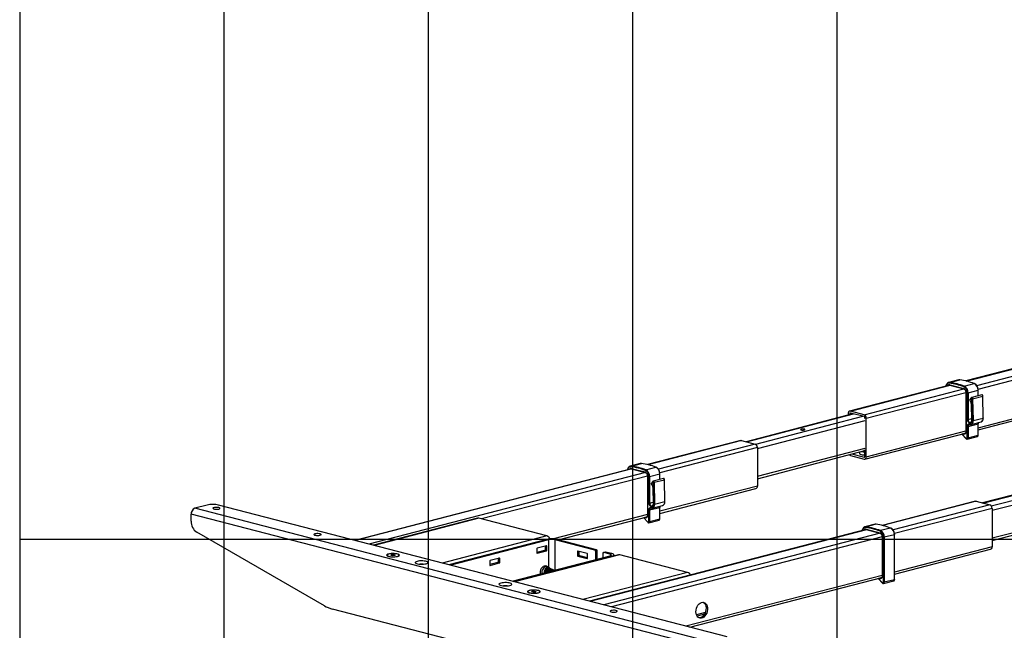
# Model space of a CAD drawing. Extents: x 0 to 5940, y 0 to 4200.
# Drawn here: x 280 to 1244, y 2011 to 2608 of the extents above; entities that cross this region are included whole.
import ezdxf

# ---------------------------------------------------------------- set-up
doc = ezdxf.new("R2010")
doc.units = 0
doc.header["$LTSCALE"] = 20
doc.layers.get('0').update_dxf_attribs({"linetype": 'CONTINUOUS'})
doc.layers.add('DOLD_REFERENS_RAM___LINJER', color=1, linetype='CONTINUOUS')

msp = doc.modelspace()

# ---------------------------------------------------------------- linework, layer by layer
at = {"color": 7, "linetype": 'CONTINUOUS'}
for p, q in [((1465.882, 2321.935), (1206.442, 2254.787)), ((1190.635, 2253.358), (1200.535, 2255.92)), ((1190.673, 2250.706), (1092.648, 2225.335)), ((1199.426, 2255.864), (1189.527, 2253.301)), ((1190.627, 2251.072), (1204.062, 2247.595)), ((1190.855, 2250.68), (1204.29, 2247.202)), ((1204.76, 2249.703), (1214.66, 2252.265)), ((1218.562, 2207.101), (1401.733, 2254.509)), ((1206.461, 2243.55), (1206.461, 2205.522)), ((1206.607, 2243.459), (1206.607, 2205.43)), ((1207.809, 2217.164), (1207.809, 2243.148)), ((1208.516, 2243.148), (1218.416, 2245.71)), ((1208.516, 2243.148), (1208.516, 2217.164)), ((1211.733, 2238.374), (1210.354, 2236.752)), ((1211.76, 2237.959), (1210.382, 2236.337)), ((1222.019, 2241.182), (1212.12, 2238.619)), ((1212.758, 2215.979), (1212.37, 2237.48)), ((1213.077, 2237.492), (1222.976, 2240.054)), ((1213.077, 2237.492), (1213.465, 2215.991)), ((1218.562, 2240.287), (1218.562, 2245.801)), ((1223.365, 2218.553), (1222.976, 2240.054)), ((1223.511, 2218.642), (1223.123, 2240.143)), ((1211.607, 2232.713), (1211.905, 2216.221)), ((1211.754, 2232.631), (1212.051, 2216.138)), ((1095.849, 2222.763), (991.296, 2195.425)), ((1091.278, 2222.98), (1091.278, 2221.568)), ((1092.692, 2222.614), (1092.692, 2221.937)), ((1106.835, 2221.851), (1093.4, 2225.328)), ((1106.835, 2219.919), (1093.4, 2223.397)), ((1107.542, 2218.26), (1107.542, 2218.77)), ((1108.956, 2180.733), (1108.956, 2218.404)), ((1213.465, 2215.991), (1223.365, 2218.553)), ((1207.809, 2199.173), (1207.809, 2210.403)), ((1208.516, 2210.403), (1218.416, 2212.965)), ((1208.516, 2210.403), (1208.516, 2199.173)), ((1209.66, 2212.357), (1210.159, 2212.359)), ((1211.412, 2212.35), (1221.311, 2214.913)), ((1218.416, 2201.736), (1218.416, 2212.965)), ((1218.562, 2201.827), (1218.562, 2213.057)), ((1107.586, 2178.378), (1205.985, 2203.845)), ((1202.39, 2202.915), (1206.741, 2198.358)), ((1207.832, 2197.996), (1217.731, 2200.558)), ((1208.516, 2199.173), (1218.416, 2201.736)), ((985.948, 2196.621), (894.681, 2172.999)), ((986.7, 2196.615), (1000.135, 2193.137)), ((1002.256, 2189.69), (1002.256, 2152.019)), ((1002.256, 2159.227), (1107.542, 2186.756)), ((1093.4, 2181.862), (1106.835, 2178.385)), ((1094.813, 2183.428), (1106.835, 2180.316)), ((1102.351, 2185.399), (1102.19, 2183.922)), ((1107.542, 2186.489), (1106.555, 2186.498)), ((1107.542, 2186.734), (1107.449, 2186.732)), ((1107.542, 2181.099), (1107.542, 2187.405)), ((887.666, 2174.076), (877.767, 2171.514)), ((878.866, 2169.285), (892.301, 2165.807)), ((878.875, 2171.571), (888.775, 2174.133)), ((893, 2167.915), (902.899, 2170.477)), ((878.913, 2168.918), (608.177, 2098.847)), ((879.095, 2168.892), (892.53, 2165.415)), ((894.701, 2161.763), (894.701, 2123.734)), ((894.847, 2161.671), (894.847, 2123.642)), ((896.049, 2135.377), (896.049, 2161.36)), ((896.756, 2161.36), (906.656, 2163.922)), ((896.756, 2161.36), (896.756, 2135.377)), ((906.802, 2158.499), (906.802, 2164.014)), ((1328.339, 2162.59), (1222.715, 2135.53)), ((899.973, 2156.587), (898.594, 2154.964)), ((900, 2156.171), (898.621, 2154.549)), ((899.847, 2150.926), (900.145, 2134.433)), ((899.993, 2150.843), (900.291, 2134.351)), ((910.259, 2159.394), (900.359, 2156.832)), ((900.998, 2134.192), (900.61, 2155.693)), ((901.317, 2155.705), (911.216, 2158.267)), ((901.317, 2155.705), (901.705, 2134.204)), ((911.604, 2136.766), (911.216, 2158.267)), ((911.751, 2136.854), (911.363, 2158.355)), ((906.802, 2125.313), (1000.887, 2149.664)), ((463.441, 2133.379), (451.42, 2130.267)), ((972.558, 2004.538), (474.755, 2133.379)), ((896.756, 2128.615), (906.656, 2131.177)), ((899.651, 2130.563), (909.551, 2133.125)), ((901.705, 2134.204), (911.604, 2136.766)), ((906.656, 2119.948), (906.656, 2131.177)), ((906.802, 2120.04), (906.802, 2131.269)), ((1215.758, 2137.142), (1124.491, 2113.52)), ((1216.51, 2137.135), (1229.945, 2133.658)), ((957.002, 1992.754), (447.885, 2124.523)), ((447.885, 2117.712), (447.885, 2124.523)), ((960.537, 1998.498), (451.42, 2130.267)), ((807.211, 2099.537), (894.225, 2122.058)), ((890.63, 2121.127), (894.98, 2116.57)), ((896.049, 2117.386), (896.049, 2128.615)), ((896.756, 2128.615), (896.756, 2117.386)), ((897.9, 2130.569), (898.399, 2130.571)), ((1232.066, 2130.211), (1232.066, 2092.54)), ((1232.066, 2098.919), (1341.594, 2126.98)), ((728.414, 2120.518), (626.43, 2094.122)), ((796.135, 2103.304), (729.667, 2120.507)), ((896.071, 2116.208), (905.971, 2118.77)), ((896.756, 2117.386), (906.656, 2119.948)), ((1117.476, 2114.597), (1107.576, 2112.035)), ((1118.584, 2114.654), (1108.685, 2112.091)), ((578.299, 2035.025), (453.361, 2106.884)), ((1108.722, 2109.439), (837.986, 2039.367)), ((1108.676, 2109.806), (1122.111, 2106.328)), ((1108.904, 2109.413), (1122.339, 2105.936)), ((1132.709, 2110.998), (1122.809, 2108.436)), ((1124.51, 2102.284), (1124.51, 2064.255)), ((1124.657, 2102.192), (1124.657, 2064.163)), ((1125.859, 2057.907), (1125.859, 2101.881)), ((1136.465, 2104.443), (1126.566, 2101.881)), ((1126.566, 2101.881), (1126.566, 2057.907)), ((1136.465, 2060.469), (1136.465, 2104.443)), ((1136.612, 2060.56), (1136.612, 2104.535)), ((796.135, 2099.841), (700.234, 2075.02)), ((797.903, 2099.384), (702.001, 2074.563)), ((795.781, 2093.522), (786.589, 2091.143)), ((794.367, 2093.156), (794.367, 2089.725)), ((796.135, 2089.267), (796.135, 2093.131)), ((843.051, 2089.346), (804.267, 2099.384)), ((844.819, 2089.803), (806.034, 2099.841)), ((639.696, 2084.399), (639.696, 2084.012)), ((643.29, 2084.244), (643.888, 2084.821)), ((644.923, 2083.821), (643.29, 2084.244)), ((643.888, 2084.821), (646.119, 2084.976)), ((643.888, 2084.089), (643.888, 2084.821)), ((647.154, 2083.976), (644.923, 2083.821)), ((646.119, 2084.976), (647.752, 2084.553)), ((646.119, 2083.904), (646.119, 2084.976)), ((647.752, 2084.553), (647.154, 2083.976)), ((651.346, 2084.012), (651.346, 2084.399)), ((762.106, 2059.007), (858.007, 2083.828)), ((763.873, 2058.549), (859.774, 2083.37)), ((866.3, 2084.83), (764.316, 2058.435)), ((786.235, 2090.569), (786.235, 2086.705)), ((794.014, 2089.15), (786.235, 2087.137)), ((786.589, 2086.314), (795.781, 2088.693)), ((795.781, 2088.693), (794.014, 2089.15)), ((796.135, 2089.267), (794.367, 2089.725)), ((826.187, 2087.915), (826.187, 2084.051)), ((826.187, 2084.051), (827.955, 2084.509)), ((835.733, 2085.927), (826.54, 2088.306)), ((826.54, 2083.477), (828.308, 2083.934)), ((826.54, 2083.477), (835.733, 2081.098)), ((827.955, 2084.509), (827.955, 2087.94)), ((836.086, 2081.921), (828.308, 2083.934)), ((836.086, 2081.489), (836.086, 2085.353)), ((843.051, 2089.346), (844.819, 2089.803)), ((843.758, 2088.197), (845.526, 2088.654)), ((843.758, 2088.197), (843.758, 2080.14)), ((845.526, 2080.598), (845.526, 2088.654)), ((851.183, 2082.062), (851.183, 2086.275)), ((853.407, 2087.518), (851.64, 2087.06)), ((851.89, 2087.058), (853.658, 2087.516)), ((858.007, 2085.475), (851.89, 2087.058)), ((859.774, 2085.933), (853.658, 2087.516)), ((861.825, 2083.672), (861.825, 2084.651)), ((934.021, 2067.616), (867.553, 2084.819)), ((1136.612, 2065.834), (1230.697, 2090.185)), ((740.273, 2078.673), (740.273, 2074.809)), ((748.052, 2077.254), (740.273, 2075.241)), ((749.819, 2081.626), (740.627, 2079.247)), ((740.627, 2074.418), (749.819, 2076.797)), ((749.819, 2076.797), (748.052, 2077.254)), ((748.405, 2081.26), (748.405, 2077.829)), ((750.173, 2077.371), (748.405, 2077.829)), ((750.173, 2077.371), (750.173, 2081.235)), ((798.07, 2072.445), (795.948, 2072.994)), ((798.266, 2071.465), (798.115, 2071.504)), ((799.1, 2071.249), (798.95, 2071.288)), ((799.935, 2071.033), (799.784, 2071.072)), ((800.769, 2070.817), (800.619, 2070.856)), ((801.457, 2070.639), (801.453, 2070.64)), ((936.169, 2013.956), (1124.034, 2062.579)), ((1120.439, 2061.648), (1124.79, 2057.091)), ((1125.881, 2056.729), (1135.781, 2059.291)), ((1136.465, 2060.469), (1126.566, 2057.907)), ((777.582, 2048.711), (777.582, 2048.325)), ((777.582, 2048.325), (777.641, 2048.111)), ((781.176, 2048.556), (781.774, 2049.134)), ((782.809, 2048.134), (781.176, 2048.556)), ((781.774, 2049.134), (784.005, 2049.288)), ((781.774, 2048.402), (781.774, 2049.134)), ((785.04, 2048.288), (782.809, 2048.134)), ((784.005, 2049.288), (785.638, 2048.866)), ((784.005, 2048.217), (784.005, 2049.288)), ((785.638, 2048.866), (785.04, 2048.288)), ((789.173, 2048.111), (789.232, 2048.325)), ((789.232, 2048.325), (789.232, 2048.711)), ((818.611, 1971.582), (586.275, 2031.715))]:
    msp.add_line(p, q, dxfattribs=at)
at = {"color": 8, "linetype": 'CONTINUOUS'}
for p, q in [((1206.842, 2254.69), (1466.271, 2321.835)), ((1217.093, 2250.388), (1479.706, 2318.357)), ((1218.486, 2246.753), (1386.219, 2290.165)), ((1093.4, 2225.328), (1191.102, 2250.616)), ((1106.835, 2221.851), (1204.495, 2247.128)), ((1218.562, 2209.102), (1390.766, 2253.671)), ((1108.956, 2218.404), (1206.455, 2243.639)), ((1218.416, 2240.249), (1218.416, 2245.71)), ((991.751, 2195.307), (1096.304, 2222.645)), ((1000.724, 2192.871), (1105.497, 2220.266)), ((1092.692, 2222.614), (1094.558, 2223.097)), ((1208.516, 2217.164), (1211.872, 2218.033)), ((1002.256, 2188.603), (1107.972, 2216.244)), ((1108.956, 2180.733), (1206.461, 2205.969)), ((1202.591, 2202.967), (1206.749, 2198.611)), ((1203.917, 2202.759), (1203.051, 2203.086)), ((1204.165, 2203.375), (1204.301, 2203.323)), ((1204.301, 2203.323), (1205.924, 2203.743)), ((986.7, 2196.615), (895.082, 2172.902)), ((1000.135, 2193.137), (905.333, 2168.601)), ((1002.256, 2189.69), (906.726, 2164.965)), ((1002.256, 2161.557), (1107.972, 2189.198)), ((1106.835, 2180.316), (1107.303, 2180.438)), ((879.342, 2168.828), (608.565, 2098.746)), ((892.735, 2165.34), (622, 2095.269)), ((894.695, 2161.851), (732.309, 2119.823)), ((906.656, 2158.461), (906.656, 2163.922)), ((1223.166, 2135.413), (1328.79, 2162.473)), ((1231.223, 2132.743), (1337.982, 2160.094)), ((1002.256, 2152.019), (906.802, 2127.314)), ((1232.066, 2128.303), (1341.594, 2156.364)), ((896.756, 2135.377), (900.112, 2136.245)), ((1216.51, 2137.135), (1124.891, 2113.423)), ((1229.945, 2133.658), (1135.142, 2109.122)), ((894.701, 2124.182), (802.551, 2100.332)), ((890.83, 2121.179), (894.988, 2116.824)), ((892.156, 2120.971), (891.291, 2121.299)), ((892.405, 2121.587), (892.541, 2121.536)), ((892.541, 2121.536), (894.163, 2121.956)), ((1232.066, 2130.211), (1136.536, 2105.486)), ((1232.066, 2101.258), (1341.594, 2129.318)), ((729.667, 2120.507), (627.078, 2093.955)), ((796.135, 2103.304), (693.546, 2076.751)), ((1109.151, 2109.349), (838.375, 2039.267)), ((1122.544, 2105.861), (851.81, 2035.79)), ((1124.504, 2102.372), (859.529, 2033.792)), ((796.135, 2093.131), (795.202, 2093.372)), ((797.903, 2099.384), (797.903, 2072.489)), ((804.267, 2069.919), (804.267, 2099.384)), ((1232.066, 2092.54), (1136.612, 2067.835)), ((867.553, 2084.819), (764.963, 2058.267)), ((786.589, 2086.314), (786.355, 2086.374)), ((826.187, 2087.915), (827.12, 2088.156)), ((858.007, 2085.475), (858.007, 2083.828)), ((859.774, 2083.141), (859.774, 2083.37)), ((740.627, 2074.418), (740.393, 2074.478)), ((750.173, 2081.235), (749.24, 2081.477)), ((835.733, 2081.098), (835.967, 2081.158)), ((934.021, 2067.616), (831.431, 2041.064)), ((1124.51, 2064.703), (932.304, 2014.956)), ((1120.64, 2061.7), (1124.798, 2057.345)), ((1121.966, 2061.492), (1121.1, 2061.819)), ((1122.215, 2062.108), (1122.35, 2062.056)), ((1123.973, 2062.476), (1122.35, 2062.056)), ((951.277, 2028.285), (942.651, 2026.053)), ((950.555, 2026.766), (943.213, 2024.866))]:
    msp.add_line(p, q, dxfattribs=at)
at = {"color": 7, "linetype": 'CONTINUOUS', "flags": 128}
for points in [[(1200.535, 2255.92), (1199.786, 2255.931), (1199.426, 2255.864)], [(1212.37, 2237.48), (1212.352, 2237.624), (1212.306, 2237.763), (1212.234, 2237.884), (1212.144, 2237.977), (1212.042, 2238.035), (1211.939, 2238.051), (1211.842, 2238.025), (1211.76, 2237.959)], [(1093.4, 2225.328), (1092.986, 2225.38), (1092.588, 2225.318), (1092.221, 2225.145), (1091.9, 2224.868), (1091.636, 2224.497), (1091.44, 2224.047), (1091.319, 2223.534), (1091.278, 2222.98)], [(1093.4, 2223.397), (1093.262, 2223.414), (1093.129, 2223.393), (1093.007, 2223.335), (1092.9, 2223.243), (1092.812, 2223.119), (1092.746, 2222.969), (1092.706, 2222.799), (1092.692, 2222.614)], [(1045.275, 2207.683), (1044.823, 2207.506), (1044.667, 2207.298), (1044.831, 2207.09), (1045.29, 2206.915), (1045.974, 2206.798), (1046.778, 2206.758), (1047.581, 2206.8), (1048.26, 2206.919), (1048.712, 2207.096), (1048.867, 2207.304), (1048.703, 2207.512), (1048.245, 2207.687), (1047.561, 2207.804), (1046.757, 2207.845), (1045.954, 2207.802), (1045.275, 2207.683)], [(1212.051, 2216.138), (1211.94, 2215.164), (1211.582, 2214.368), (1211.022, 2213.848), (1210.328, 2213.666), (1209.585, 2213.846), (1208.885, 2214.364), (1208.313, 2215.159), (1207.939, 2216.132), (1207.809, 2217.164)], [(1207.809, 2210.403), (1207.85, 2210.958), (1207.971, 2211.47), (1208.167, 2211.92), (1208.431, 2212.291), (1208.752, 2212.568), (1209.119, 2212.741), (1209.517, 2212.803), (1209.931, 2212.752)], [(1209.931, 2212.752), (1210.491, 2212.683), (1211.029, 2212.771), (1211.524, 2213.01), (1211.955, 2213.393), (1212.307, 2213.904), (1212.563, 2214.522), (1212.716, 2215.223), (1212.758, 2215.979)], [(1206.607, 2205.43), (1206.554, 2204.748), (1206.398, 2204.123), (1206.144, 2203.581), (1205.804, 2203.145), (1205.393, 2202.835), (1204.928, 2202.663), (1204.429, 2202.637), (1203.917, 2202.759)], [(1206.749, 2198.611), (1206.919, 2198.471), (1207.102, 2198.391), (1207.285, 2198.376), (1207.456, 2198.428), (1207.602, 2198.544), (1207.715, 2198.715), (1207.785, 2198.93), (1207.809, 2199.173)], [(985.948, 2196.621), (986.286, 2196.666), (986.7, 2196.615)], [(1102.19, 2183.922), (1102.191, 2183.841), (1102.422, 2183.494), (1103.007, 2183.175), (1103.902, 2182.91), (1105.041, 2182.716), (1106.339, 2182.61), (1107.542, 2182.594)], [(1107.542, 2186.201), (1106.779, 2186.203), (1105.735, 2186.284)], [(1106.835, 2180.316), (1106.972, 2180.299), (1107.105, 2180.32), (1107.227, 2180.378), (1107.335, 2180.47), (1107.422, 2180.594), (1107.488, 2180.744), (1107.528, 2180.914), (1107.542, 2181.099)], [(1106.835, 2178.385), (1107.248, 2178.333), (1107.646, 2178.395), (1108.013, 2178.568), (1108.335, 2178.845), (1108.598, 2179.216), (1108.794, 2179.666), (1108.915, 2180.179), (1108.956, 2180.733)], [(888.775, 2174.133), (888.026, 2174.144), (887.666, 2174.076)], [(900.61, 2155.693), (900.592, 2155.837), (900.545, 2155.976), (900.474, 2156.097), (900.383, 2156.19), (900.282, 2156.247), (900.179, 2156.263), (900.082, 2156.237), (900, 2156.171)], [(475.108, 2130.908), (474.171, 2131.081), (473.066, 2131.166), (471.915, 2131.154), (470.842, 2131.046), (469.963, 2130.853), (469.373, 2130.597), (469.136, 2130.305), (469.279, 2130.009), (469.785, 2129.741), (470.6, 2129.53), (471.635, 2129.399), (472.778, 2129.362), (473.906, 2129.424), (474.896, 2129.576), (475.64, 2129.804), (476.059, 2130.082), (476.107, 2130.379), (475.778, 2130.665), (475.108, 2130.908)], [(900.291, 2134.351), (900.179, 2133.377), (899.821, 2132.581), (899.261, 2132.06), (898.567, 2131.878), (897.825, 2132.058), (897.125, 2132.577), (896.553, 2133.371), (896.179, 2134.344), (896.049, 2135.377)], [(896.049, 2128.615), (896.09, 2129.17), (896.211, 2129.682), (896.407, 2130.133), (896.67, 2130.503), (896.992, 2130.781), (897.359, 2130.954), (897.757, 2131.015), (898.17, 2130.964)], [(898.17, 2130.964), (898.731, 2130.896), (899.269, 2130.983), (899.764, 2131.223), (900.195, 2131.606), (900.546, 2132.116), (900.803, 2132.734), (900.956, 2133.435), (900.998, 2134.192)], [(1215.758, 2137.142), (1216.096, 2137.187), (1216.51, 2137.135)], [(894.847, 2123.642), (894.794, 2122.96), (894.637, 2122.335), (894.384, 2121.793), (894.044, 2121.358), (893.633, 2121.047), (893.168, 2120.876), (892.668, 2120.85), (892.156, 2120.971)], [(729.667, 2120.507), (728.977, 2120.592), (728.414, 2120.518)], [(894.988, 2116.824), (895.159, 2116.683), (895.342, 2116.603), (895.525, 2116.589), (895.695, 2116.641), (895.842, 2116.756), (895.954, 2116.927), (896.025, 2117.142), (896.049, 2117.386)], [(1118.584, 2114.654), (1117.835, 2114.664), (1117.476, 2114.597)], [(574.103, 2105.286), (573.166, 2105.459), (572.061, 2105.545), (570.91, 2105.532), (569.837, 2105.424), (568.958, 2105.231), (568.368, 2104.975), (568.131, 2104.683), (568.274, 2104.387), (568.78, 2104.119), (569.595, 2103.908), (570.63, 2103.777), (571.773, 2103.741), (572.901, 2103.802), (573.89, 2103.954), (574.635, 2104.182), (575.054, 2104.46), (575.102, 2104.758), (574.773, 2105.044), (574.103, 2105.286)], [(796.135, 2093.131), (796.128, 2093.223), (796.108, 2093.309), (796.075, 2093.384), (796.031, 2093.446), (795.978, 2093.492), (795.917, 2093.521), (795.85, 2093.531), (795.781, 2093.522)], [(649.941, 2083.279), (650.87, 2083.586), (651.488, 2083.942), (651.76, 2084.325), (651.669, 2084.714), (651.22, 2085.087), (650.441, 2085.42), (649.376, 2085.696), (648.086, 2085.898), (646.648, 2086.014), (645.144, 2086.037), (643.662, 2085.967), (642.288, 2085.807), (641.102, 2085.567), (640.172, 2085.26), (639.554, 2084.904), (639.283, 2084.52), (639.373, 2084.131), (639.822, 2083.759), (640.601, 2083.425), (641.667, 2083.149), (642.956, 2082.948), (644.395, 2082.832), (645.898, 2082.808), (647.381, 2082.878), (648.754, 2083.038), (649.941, 2083.279)], [(639.696, 2084.012), (639.699, 2083.965), (639.755, 2083.799)], [(641.402, 2083.333), (642.556, 2083.101), (643.896, 2082.951), (645.338, 2082.892), (646.792, 2082.927), (648.166, 2083.055), (649.373, 2083.268), (650.339, 2083.551), (651.002, 2083.888), (651.32, 2084.257), (651.274, 2084.634), (650.867, 2084.997), (650.124, 2085.323), (649.091, 2085.59), (647.834, 2085.782), (646.432, 2085.888), (644.973, 2085.9), (643.548, 2085.817), (642.247, 2085.646), (641.152, 2085.396), (640.331, 2085.083), (639.836, 2084.727), (639.699, 2084.351), (639.927, 2083.978), (640.507, 2083.631), (641.402, 2083.333)], [(651.287, 2083.799), (651.32, 2083.87), (651.346, 2084.012)], [(786.235, 2086.705), (786.242, 2086.613), (786.262, 2086.527), (786.295, 2086.452), (786.339, 2086.39), (786.392, 2086.344), (786.454, 2086.315), (786.52, 2086.305), (786.589, 2086.314)], [(826.54, 2088.306), (826.471, 2088.315), (826.405, 2088.305), (826.344, 2088.276), (826.29, 2088.23), (826.246, 2088.168), (826.214, 2088.093), (826.194, 2088.007), (826.187, 2087.915)], [(851.183, 2086.275), (851.197, 2086.46), (851.237, 2086.631), (851.302, 2086.781), (851.39, 2086.905), (851.497, 2086.997), (851.62, 2087.055), (851.752, 2087.075), (851.89, 2087.058)], [(853.658, 2087.516), (853.52, 2087.533), (853.407, 2087.518)], [(858.007, 2083.828), (858.566, 2084.004), (858.982, 2084.206), (859.238, 2084.424), (859.325, 2084.651), (859.238, 2084.879), (858.982, 2085.097), (858.566, 2085.298), (858.007, 2085.475)], [(859.774, 2083.37), (860.645, 2083.645), (861.292, 2083.958), (861.69, 2084.298), (861.825, 2084.651), (861.69, 2085.005), (861.292, 2085.345), (860.645, 2085.658), (859.774, 2085.933)], [(867.553, 2084.819), (866.863, 2084.905), (866.3, 2084.83)], [(677.871, 2076.05), (678.8, 2076.357), (679.419, 2076.713), (679.69, 2077.096), (679.599, 2077.485), (679.151, 2077.858), (678.372, 2078.191), (677.306, 2078.467), (676.017, 2078.669), (674.578, 2078.785), (673.074, 2078.808), (671.592, 2078.738), (670.218, 2078.578), (669.032, 2078.338), (668.103, 2078.031), (667.485, 2077.675), (667.213, 2077.291), (667.304, 2076.902), (667.752, 2076.53), (668.532, 2076.196), (669.597, 2075.92), (670.887, 2075.719), (672.325, 2075.603), (673.829, 2075.579), (675.311, 2075.649), (676.685, 2075.809), (677.871, 2076.05)], [(740.273, 2074.809), (740.28, 2074.717), (740.3, 2074.631), (740.333, 2074.556), (740.377, 2074.494), (740.431, 2074.448), (740.492, 2074.419), (740.558, 2074.409), (740.627, 2074.418)], [(750.173, 2081.235), (750.166, 2081.327), (750.146, 2081.413), (750.113, 2081.488), (750.069, 2081.55), (750.016, 2081.596), (749.955, 2081.625), (749.888, 2081.635), (749.819, 2081.626)], [(835.733, 2081.098), (835.802, 2081.089), (835.868, 2081.099), (835.929, 2081.128), (835.983, 2081.174), (836.027, 2081.236), (836.059, 2081.311), (836.08, 2081.397), (836.086, 2081.489)], [(799.716, 2071.088), (799.207, 2071.773), (798.436, 2072.317), (797.547, 2072.518), (796.606, 2072.362), (795.682, 2071.861), (794.844, 2071.051), (794.154, 2069.993), (793.664, 2068.765), (793.409, 2067.458), (793.384, 2067.102)], [(794.303, 2067.34), (794.356, 2067.777), (794.664, 2068.929), (795.189, 2069.966), (795.886, 2070.795), (796.692, 2071.343), (797.535, 2071.561), (798.115, 2071.504)], [(794.46, 2067.381), (794.506, 2067.739), (794.814, 2068.89), (795.34, 2069.927), (796.037, 2070.756), (796.842, 2071.304), (797.685, 2071.522), (798.491, 2071.391), (798.599, 2071.344)], [(795.191, 2067.57), (795.498, 2068.713), (796.024, 2069.75), (796.72, 2070.579), (797.526, 2071.127), (798.369, 2071.345), (798.95, 2071.288)], [(795.356, 2067.613), (795.649, 2068.674), (796.174, 2069.711), (796.871, 2070.54), (797.677, 2071.088), (798.52, 2071.306), (799.325, 2071.175), (799.434, 2071.128)], [(796.29, 2067.854), (796.483, 2068.458), (797.009, 2069.495), (797.705, 2070.324), (798.511, 2070.872), (799.354, 2071.09), (800.16, 2070.959), (800.268, 2070.912)], [(797.268, 2068.108), (797.317, 2068.242), (797.843, 2069.279), (798.54, 2070.108), (799.345, 2070.656), (800.188, 2070.874), (800.994, 2070.743), (801.103, 2070.696)], [(798.113, 2068.326), (798.118, 2068.338), (798.691, 2069.331), (799.422, 2070.096), (800.244, 2070.565), (801.084, 2070.696), (801.869, 2070.479), (802.528, 2069.931), (802.797, 2069.539)], [(799.413, 2068.663), (799.663, 2068.985), (800.369, 2069.59), (801.136, 2069.876), (801.883, 2069.811), (802.473, 2069.455)], [(1124.657, 2064.163), (1124.604, 2063.481), (1124.447, 2062.856), (1124.193, 2062.314), (1123.854, 2061.879), (1123.443, 2061.568), (1122.977, 2061.397), (1122.478, 2061.371), (1121.966, 2061.492)], [(759.896, 2054.82), (760.825, 2055.127), (761.443, 2055.483), (761.715, 2055.867), (761.624, 2056.256), (761.176, 2056.628), (760.396, 2056.962), (759.331, 2057.238), (758.041, 2057.439), (756.603, 2057.555), (755.099, 2057.579), (753.617, 2057.509), (752.243, 2057.349), (751.057, 2057.108), (750.128, 2056.801), (749.509, 2056.446), (749.238, 2056.062), (749.329, 2055.673), (749.777, 2055.3), (750.556, 2054.967), (751.622, 2054.691), (752.911, 2054.489), (754.35, 2054.373), (755.854, 2054.35), (757.336, 2054.42), (758.71, 2054.58), (759.896, 2054.82)], [(1124.798, 2057.345), (1124.969, 2057.204), (1125.152, 2057.124), (1125.335, 2057.109), (1125.505, 2057.162), (1125.652, 2057.277), (1125.764, 2057.448), (1125.835, 2057.663), (1125.859, 2057.907)], [(787.826, 2047.591), (788.756, 2047.898), (789.374, 2048.254), (789.646, 2048.638), (789.555, 2049.027), (789.106, 2049.399), (788.327, 2049.733), (787.261, 2050.009), (785.972, 2050.21), (784.534, 2050.326), (783.03, 2050.35), (781.548, 2050.28), (780.174, 2050.12), (778.988, 2049.879), (778.058, 2049.572), (777.44, 2049.217), (777.168, 2048.833), (777.259, 2048.444), (777.708, 2048.071), (778.487, 2047.738), (779.552, 2047.462), (780.842, 2047.26), (782.28, 2047.144), (783.784, 2047.121), (785.266, 2047.191), (786.64, 2047.351), (787.826, 2047.591)], [(787.526, 2049.777), (786.372, 2050.009), (785.032, 2050.159), (783.59, 2050.218), (782.136, 2050.182), (780.762, 2050.054), (779.555, 2049.842), (778.589, 2049.559), (777.926, 2049.222), (777.608, 2048.853), (777.654, 2048.475), (778.061, 2048.112), (778.804, 2047.787), (779.837, 2047.52), (781.094, 2047.328), (782.496, 2047.222), (783.955, 2047.21), (785.38, 2047.293), (786.681, 2047.464), (787.776, 2047.714), (788.597, 2048.027), (789.092, 2048.382), (789.229, 2048.758), (789.001, 2049.132), (788.421, 2049.479), (787.526, 2049.777)], [(942.152, 2029.096), (942.285, 2030.792), (942.675, 2032.476), (943.306, 2034.071), (944.147, 2035.502), (945.16, 2036.702), (946.296, 2037.614), (947.503, 2038.197), (948.724, 2038.423), (949.903, 2038.281), (950.984, 2037.778), (951.916, 2036.937), (952.656, 2035.799), (953.17, 2034.415), (953.433, 2032.851), (953.433, 2031.18), (953.17, 2029.48), (952.656, 2027.831), (951.916, 2026.309), (950.984, 2024.986), (949.903, 2023.924), (948.724, 2023.172), (947.503, 2022.765), (946.296, 2022.723), (945.16, 2023.047), (944.147, 2023.723), (943.306, 2024.718), (942.675, 2025.987), (942.285, 2027.469), (942.152, 2029.096)], [(949.089, 2038.419), (949.818, 2037.964), (950.706, 2037.045), (951.393, 2035.839), (951.846, 2034.404), (952.044, 2032.807), (951.977, 2031.121), (951.65, 2029.426), (951.077, 2027.802), (950.285, 2026.323), (949.311, 2025.06), (948.201, 2024.071), (947.007, 2023.402), (945.783, 2023.086), (945.116, 2023.068)], [(859.067, 2028.97), (860.005, 2028.797), (861.109, 2028.712), (862.26, 2028.724), (863.334, 2028.832), (864.213, 2029.025), (864.803, 2029.281), (865.039, 2029.573), (864.897, 2029.869), (864.391, 2030.137), (863.576, 2030.348), (862.541, 2030.479), (861.398, 2030.516), (860.27, 2030.454), (859.28, 2030.302), (858.536, 2030.074), (858.117, 2029.796), (858.069, 2029.498), (858.398, 2029.213), (859.067, 2028.97)]]:
    msp.add_lwpolyline(points, dxfattribs=at)
at = {"color": 8, "linetype": 'CONTINUOUS', "flags": 128}
for points in [[(1206.461, 2243.551), (1206.461, 2243.55), (1206.47, 2243.525), (1206.499, 2243.501), (1206.545, 2243.478), (1206.607, 2243.459)], [(1212.122, 2238.62), (1212.215, 2238.634), (1212.422, 2238.601), (1212.624, 2238.487), (1212.805, 2238.3), (1212.948, 2238.058), (1213.041, 2237.781), (1213.077, 2237.492)], [(1218.416, 2245.71), (1218.478, 2245.73), (1218.524, 2245.752), (1218.553, 2245.776), (1218.562, 2245.801), (1218.562, 2245.801)], [(1222.976, 2240.054), (1222.941, 2240.343), (1222.848, 2240.62), (1222.705, 2240.862), (1222.524, 2241.049), (1222.321, 2241.163), (1222.115, 2241.196), (1222.019, 2241.182)], [(1222.976, 2240.054), (1223.039, 2240.074), (1223.085, 2240.095), (1223.113, 2240.119), (1223.123, 2240.142), (1223.123, 2240.143)], [(1211.754, 2232.631), (1211.691, 2232.648), (1211.645, 2232.668), (1211.617, 2232.691), (1211.607, 2232.714), (1211.607, 2232.715)], [(1223.511, 2218.642), (1223.511, 2218.641), (1223.502, 2218.618), (1223.473, 2218.594), (1223.427, 2218.573), (1223.365, 2218.553)], [(1208.516, 2217.164), (1208.653, 2216.198), (1209.042, 2215.31), (1209.623, 2214.638), (1210.306, 2214.286), (1210.91, 2214.286)], [(1212.051, 2216.138), (1211.989, 2216.155), (1211.943, 2216.176), (1211.915, 2216.198), (1211.905, 2216.221)], [(1218.562, 2213.055), (1218.553, 2213.031), (1218.524, 2213.007), (1218.478, 2212.985), (1218.416, 2212.965)], [(1206.461, 2205.522), (1206.47, 2205.496), (1206.499, 2205.472), (1206.545, 2205.45), (1206.607, 2205.43)], [(1218.562, 2201.827), (1218.553, 2201.802), (1218.524, 2201.778), (1218.478, 2201.755), (1218.416, 2201.736)], [(894.701, 2161.763), (894.701, 2161.763), (894.71, 2161.738), (894.739, 2161.713), (894.785, 2161.691), (894.847, 2161.671)], [(906.656, 2163.922), (906.718, 2163.942), (906.764, 2163.964), (906.792, 2163.989), (906.802, 2164.014), (906.802, 2164.014)], [(899.993, 2150.843), (899.931, 2150.861), (899.885, 2150.881), (899.856, 2150.903), (899.847, 2150.926), (899.847, 2150.927)], [(900.362, 2156.832), (900.455, 2156.846), (900.662, 2156.814), (900.864, 2156.699), (901.045, 2156.513), (901.188, 2156.27), (901.281, 2155.993), (901.317, 2155.705)], [(911.216, 2158.267), (911.181, 2158.555), (911.087, 2158.833), (910.944, 2159.075), (910.764, 2159.261), (910.561, 2159.376), (910.354, 2159.408), (910.259, 2159.394)], [(911.216, 2158.267), (911.278, 2158.286), (911.325, 2158.308), (911.353, 2158.331), (911.363, 2158.355), (911.363, 2158.355)], [(896.756, 2135.377), (896.893, 2134.41), (897.282, 2133.523), (897.863, 2132.851), (898.546, 2132.499), (899.149, 2132.499)], [(900.291, 2134.351), (900.229, 2134.368), (900.183, 2134.388), (900.154, 2134.41), (900.145, 2134.433)], [(906.802, 2131.268), (906.792, 2131.244), (906.764, 2131.219), (906.718, 2131.197), (906.656, 2131.177)], [(911.751, 2136.854), (911.751, 2136.854), (911.741, 2136.83), (911.713, 2136.807), (911.667, 2136.785), (911.604, 2136.766)], [(894.701, 2123.734), (894.71, 2123.709), (894.739, 2123.684), (894.785, 2123.662), (894.847, 2123.642)], [(906.802, 2120.04), (906.792, 2120.014), (906.764, 2119.99), (906.718, 2119.968), (906.656, 2119.948)], [(1124.657, 2102.192), (1124.594, 2102.212), (1124.548, 2102.234), (1124.52, 2102.258), (1124.51, 2102.284), (1124.51, 2102.285)], [(1136.612, 2104.535), (1136.602, 2104.509), (1136.574, 2104.485), (1136.528, 2104.463), (1136.465, 2104.443)], [(789.93, 2066.208), (789.842, 2067.354), (789.973, 2068.809), (790.36, 2070.24), (790.978, 2071.557), (791.787, 2072.676), (792.736, 2073.528), (793.767, 2074.059), (794.813, 2074.234), (795.808, 2074.043), (796.69, 2073.498), (797.403, 2072.633), (797.414, 2072.615)], [(795.948, 2072.994), (795.039, 2073.046), (794.083, 2072.738), (793.175, 2072.087), (792.386, 2071.143), (791.775, 2069.979), (791.388, 2068.683), (791.256, 2067.354), (791.306, 2066.564)], [(1124.657, 2064.163), (1124.594, 2064.183), (1124.548, 2064.205), (1124.52, 2064.23), (1124.51, 2064.255)], [(1136.612, 2060.56), (1136.602, 2060.535), (1136.574, 2060.511), (1136.528, 2060.489), (1136.465, 2060.469)]]:
    msp.add_lwpolyline(points, dxfattribs=at)
at = {"color": 7, "linetype": 'CONTINUOUS'}
for centre, radius, start, end in [((1190.692, 2188.776), 67.862, 69.318163, 81.6602), ((1190.228, 2250.589), 2.799, 81.624976, 130.554422), ((1190.858, 2252.853), 0.552, 113.796361, 187.889496), ((1180.51, 2185.915), 67.577, 69.318163, 81.6602), ((1180.792, 2186.213), 67.862, 69.318163, 81.6602), ((1202.396, 2243.718), 4.22, 356.474908, 66.744993), ((1205, 2249.127), 0.623, 112.634582, 179.068966), ((1201.402, 2243.454), 6.415, 357.261468, 62.371488), ((1201.505, 2243.483), 7.02, 357.261468, 62.371488), ((1214.724, 2252.038), 0.236, 70.000564, 105.888021), ((1211.404, 2246.045), 7.02, 357.261468, 62.371488), ((1208.163, 2244.732), 1.623, 257.419602, 282.580398), ((1212.695, 2239.184), 1.734, 259.20817, 282.735645), ((1210.91, 2236.001), 0.626, 147.572669, 228.377113), ((1207.732, 2232.611), 4.021, 0.290885, 46.621301), ((1105.446, 2218.621), 3.516, 356.474908, 66.744993), ((1106.372, 2218.842), 1.172, 356.474908, 66.744993), ((1208.163, 2218.749), 1.623, 257.419602, 282.580398), ((1208.163, 2211.987), 1.623, 257.419602, 282.580398), ((1213.083, 2217.683), 1.734, 259.20817, 282.735645), ((1204.541, 2202.747), 0.625, 112.610436, 178.902472), ((1208.163, 2200.758), 1.623, 257.419602, 282.580398), ((998.747, 2189.907), 3.516, 356.474908, 66.744993), ((1094.147, 2184.25), 2.502, 217.309535, 252.62897), ((1107.076, 2200.286), 14.72, 258.457872, 271.811968), ((878.467, 2168.802), 2.799, 81.624976, 130.554422), ((879.098, 2171.066), 0.552, 113.796361, 187.889496), ((868.75, 2104.128), 67.577, 69.318163, 81.6602), ((869.032, 2104.426), 67.862, 69.318163, 81.6602), ((878.932, 2106.988), 67.862, 69.318163, 81.6602), ((902.964, 2170.25), 0.236, 70.000564, 105.888021), ((899.644, 2164.258), 7.02, 357.261468, 62.371488), ((890.635, 2161.931), 4.22, 356.474908, 66.744993), ((893.24, 2167.34), 0.623, 112.634582, 179.068966), ((889.642, 2161.667), 6.415, 357.261468, 62.371488), ((889.744, 2161.696), 7.02, 357.261468, 62.371488), ((896.403, 2162.944), 1.623, 257.419602, 282.580398), ((899.15, 2154.213), 0.626, 147.572669, 228.377113), ((895.972, 2150.823), 4.021, 0.290885, 46.621301), ((900.934, 2157.396), 1.734, 259.20817, 282.735645), ((1000.138, 2151.676), 2.146, 290.42385, 9.218456), ((469.098, 2108.031), 25.972, 77.419602, 102.580398), ((896.403, 2136.961), 1.623, 257.419602, 282.580398), ((901.323, 2135.895), 1.734, 259.20817, 282.735645), ((1228.557, 2130.428), 3.516, 356.474908, 66.744993), ((453.734, 2124.883), 5.86, 113.255007, 183.525092), ((892.781, 2120.959), 0.625, 112.610436, 178.902472), ((896.403, 2130.199), 1.623, 257.419602, 282.580398), ((460.599, 2117.344), 12.72, 178.34053, 235.313695), ((896.403, 2118.97), 1.623, 257.419602, 282.580398), ((1108.277, 2109.322), 2.799, 81.624976, 130.554422), ((1108.907, 2111.587), 0.552, 113.796361, 187.889496), ((1098.559, 2044.649), 67.577, 69.318163, 81.6602), ((1098.842, 2044.947), 67.862, 69.318163, 81.6602), ((1108.741, 2047.509), 67.862, 69.318163, 81.6602), ((794.404, 2098.605), 5.007, 19.773018, 69.777642), ((1120.445, 2102.452), 4.22, 356.474908, 66.744993), ((1123.049, 2107.861), 0.623, 112.634582, 179.068966), ((1119.451, 2102.187), 6.415, 357.261468, 62.371488), ((1119.554, 2102.216), 7.02, 357.261468, 62.371488), ((1126.212, 2103.465), 1.623, 257.419602, 282.580398), ((1132.774, 2110.771), 0.236, 70.011286, 105.887757), ((1129.454, 2104.779), 7.02, 357.261468, 62.371488), ((801.085, 2077.662), 22.725, 77.419602, 102.580398), ((801.085, 2085.126), 14.609, 77.419602, 102.580398), ((1229.948, 2092.196), 2.146, 290.42385, 9.218456), ((786.82, 2090.605), 0.586, 113.255007, 183.525092), ((793.782, 2089.689), 0.586, 293.255007, 3.525092), ((795.55, 2089.231), 0.586, 293.255007, 3.525092), ((826.772, 2084.015), 0.586, 176.474908, 246.744993), ((828.54, 2084.473), 0.586, 176.474908, 246.744993), ((835.501, 2085.389), 0.586, 356.474908, 66.744993), ((842.589, 2088.269), 1.172, 356.474908, 66.744993), ((844.356, 2088.726), 1.172, 356.474908, 66.744993), ((673.452, 2062.545), 13.209, 82.459211, 97.540789), ((740.858, 2078.709), 0.586, 113.255007, 183.525092), ((747.82, 2077.793), 0.586, 293.255007, 3.525092), ((749.588, 2077.335), 0.586, 293.255007, 3.525092), ((799.697, 2067.479), 3.594, 88.607148, 174.720135), ((800.497, 2067.382), 3.477, 88.002626, 168.731376), ((801.155, 2067.496), 3.158, 84.581656, 164.801065), ((932.491, 2063.159), 4.712, 22.39906, 71.062321), ((755.476, 2041.316), 13.209, 82.459211, 97.540789), ((1122.591, 2061.48), 0.625, 112.610436, 178.902472), ((1126.212, 2059.491), 1.623, 257.419602, 282.580398), ((594.535, 2062.888), 32.248, 239.770435, 255.160017)]:
    msp.add_arc(centre, radius, start, end, dxfattribs=at)
at = {"color": 8, "linetype": 'CONTINUOUS'}
for centre, radius, start, end in [((1190.242, 2249.514), 3.264, 88.770583, 175.83166), ((1190.178, 2249.292), 1.836, 75.848856, 151.830518), ((1190.582, 2249.241), 1.495, 103.649399, 125.579423), ((1191.002, 2251.028), 0.378, 173.301666, 247.056028), ((1204.437, 2247.551), 0.378, 173.301666, 247.056028), ((1210.653, 2236.563), 0.353, 147.674498, 219.885507), ((1212.031, 2238.185), 0.353, 147.58082, 219.895337), ((1210.717, 2235.409), 0.255, 150.870948, 219.125856), ((1219.947, 2218.082), 3.45, 293.296222, 7.856889), ((1210.395, 2210.623), 1.892, 112.94718, 186.698018), ((1210.309, 2212.708), 0.381, 173.43626, 245.695556), ((1210.257, 2215.401), 3.262, 290.860556, 10.428183), ((1220.929, 2213.04), 2.514, 151.430432, 181.70202), ((1204.869, 2204.725), 1.513, 247.935357, 284.528374), ((1206.939, 2198.478), 0.232, 144.983342, 211.336133), ((1207.428, 2199.018), 1.099, 291.520736, 8.111603), ((1217.295, 2201.599), 1.129, 292.705961, 6.936345), ((878.481, 2167.727), 3.264, 88.770583, 175.83166), ((878.417, 2167.504), 1.836, 75.848856, 151.830518), ((879.242, 2169.241), 0.378, 173.301666, 247.056028), ((878.822, 2167.454), 1.495, 103.649399, 125.579423), ((892.677, 2165.763), 0.378, 173.301666, 247.056028), ((898.892, 2154.776), 0.353, 147.674498, 219.885507), ((898.957, 2153.621), 0.255, 150.870948, 219.125856), ((900.271, 2156.398), 0.353, 147.58082, 219.895337), ((898.549, 2130.92), 0.381, 173.43626, 245.695556), ((898.496, 2133.613), 3.262, 290.860556, 10.428183), ((909.169, 2131.252), 2.514, 151.430432, 181.70202), ((908.186, 2136.294), 3.45, 293.296222, 7.856889), ((893.109, 2122.938), 1.513, 247.935357, 284.528374), ((898.635, 2128.836), 1.892, 112.94718, 186.698018), ((895.178, 2116.691), 0.232, 144.983342, 211.336133), ((895.668, 2117.231), 1.099, 291.520736, 8.111603), ((905.535, 2119.812), 1.129, 292.705961, 6.936345), ((1108.291, 2108.247), 3.264, 88.770583, 175.83166), ((1108.227, 2108.025), 1.836, 75.848856, 151.830518), ((1108.631, 2107.975), 1.495, 103.649399, 125.579423), ((1109.029, 2109.748), 0.358, 170.781544, 249.57615), ((1122.464, 2106.271), 0.358, 170.781544, 249.57615), ((1122.919, 2063.459), 1.513, 247.935357, 284.528374), ((1124.988, 2057.212), 0.232, 144.983342, 211.336133), ((1125.478, 2057.752), 1.099, 291.520736, 8.111603), ((1135.345, 2060.333), 1.129, 292.705961, 6.936345)]:
    msp.add_arc(centre, radius, start, end, dxfattribs=at)
at = {"color": 7, "linetype": 'CONTINUOUS'}
for points, knots in [([(1188.313, 2252.655), (1188.087, 2252.44), (1187.611, 2251.987), (1187.127, 2251.003), (1186.857, 2250.213), (1186.822, 2249.748), (1186.819, 2249.708)], [0, 0, 0, 0, 0.2997449, 0.6311998, 0.9684796, 1, 1, 1, 1]), ([(1190.231, 2250.66), (1190.33, 2250.691), (1190.524, 2250.753), (1190.747, 2250.704), (1190.855, 2250.68)], [0, 0, 0, 0, 0.5132608, 1, 1, 1, 1]), ([(1204.29, 2247.202), (1204.39, 2247.17), (1204.699, 2247.071), (1205.234, 2246.692), (1205.803, 2245.988), (1206.223, 2245.103), (1206.433, 2244.254), (1206.453, 2243.742), (1206.461, 2243.55)], [0, 0, 0, 0, 0.09650435, 0.29621469, 0.49247304, 0.68756905, 0.88262084, 1, 1, 1, 1]), ([(1218.562, 2245.801), (1218.556, 2246.036), (1218.537, 2246.711), (1218.329, 2247.846), (1217.877, 2249.131), (1217.227, 2250.294), (1216.413, 2251.262), (1215.584, 2251.918), (1215.026, 2252.163), (1214.805, 2252.259)], [0, 0, 0, 0, 0.0854629, 0.2462999, 0.4074663, 0.5689646, 0.7309989, 0.8936231, 1, 1, 1, 1]), ([(1210.354, 2236.752), (1210.29, 2236.654), (1210.167, 2236.466), (1210.121, 2236.111), (1210.178, 2235.744), (1210.327, 2235.439), (1210.469, 2235.298), (1210.521, 2235.247)], [0, 0, 0, 0, 0.217043, 0.4128203, 0.6330492, 0.867267, 1, 1, 1, 1]), ([(1212.125, 2238.608), (1212.051, 2238.588), (1211.898, 2238.546), (1211.789, 2238.432), (1211.733, 2238.374)], [0, 0, 0, 0, 0.4906314, 1, 1, 1, 1]), ([(1223.123, 2240.143), (1223.113, 2240.249), (1223.089, 2240.487), (1222.927, 2240.816), (1222.681, 2241.07), (1222.394, 2241.195), (1222.159, 2241.226), (1222.046, 2241.179), (1222.02, 2241.169)], [0, 0, 0, 0, 0.1794647, 0.3998668, 0.6023341, 0.7832164, 0.9515528, 1, 1, 1, 1]), ([(1210.521, 2235.247), (1210.609, 2235.163), (1210.873, 2234.912), (1211.252, 2234.317), (1211.545, 2233.506), (1211.587, 2232.965), (1211.607, 2232.713)], [0, 0, 0, 0, 0.1481856, 0.4444876, 0.7421439, 1, 1, 1, 1]), ([(1221.331, 2214.937), (1221.369, 2214.941), (1221.694, 2214.975), (1222.233, 2215.338), (1222.861, 2215.995), (1223.294, 2216.898), (1223.497, 2217.812), (1223.507, 2218.418), (1223.511, 2218.642)], [0, 0, 0, 0, 0.0273562, 0.2356422, 0.4430144, 0.6550116, 0.8721775, 1, 1, 1, 1]), ([(1210.159, 2212.359), (1210.329, 2212.323), (1210.754, 2212.232), (1211.168, 2212.32), (1211.416, 2212.373)], [0, 0, 0, 0, 0.40047071, 1, 1, 1, 1]), ([(1211.905, 2216.221), (1211.902, 2216.08), (1211.894, 2215.663), (1211.733, 2215.043), (1211.388, 2214.541), (1211.109, 2214.307), (1210.929, 2214.303), (1210.905, 2214.302)], [0, 0, 0, 0, 0.1392426, 0.4118671, 0.6832743, 0.9584679, 1, 1, 1, 1]), ([(1218.562, 2213.057), (1218.568, 2213.195), (1218.586, 2213.604), (1218.686, 2214.053), (1218.823, 2214.243), (1218.845, 2214.274)], [0, 0, 0, 0, 0.2995046, 0.8858016, 1, 1, 1, 1]), ([(1206.461, 2205.522), (1206.455, 2205.367), (1206.44, 2204.91), (1206.263, 2204.228), (1205.892, 2203.637), (1205.539, 2203.328), (1205.301, 2203.298), (1205.237, 2203.29)], [0, 0, 0, 0, 0.1320872, 0.3897778, 0.6465572, 0.9055664, 1, 1, 1, 1]), ([(1206.741, 2198.358), (1206.834, 2198.274), (1207.039, 2198.089), (1207.427, 2197.942), (1207.701, 2197.979), (1207.831, 2197.997)], [0, 0, 0, 0, 0.30342396, 0.66847296, 1, 1, 1, 1]), ([(1217.744, 2200.563), (1217.872, 2200.615), (1218.125, 2200.718), (1218.393, 2201.057), (1218.54, 2201.436), (1218.556, 2201.711), (1218.562, 2201.827)], [0, 0, 0, 0, 0.2613746, 0.518313, 0.7970312, 1, 1, 1, 1]), ([(876.553, 2170.867), (876.327, 2170.652), (875.851, 2170.199), (875.366, 2169.216), (875.097, 2168.425), (875.062, 2167.96), (875.059, 2167.921)], [0, 0, 0, 0, 0.2997449, 0.6311998, 0.9684796, 1, 1, 1, 1]), ([(906.802, 2164.014), (906.796, 2164.248), (906.777, 2164.923), (906.569, 2166.058), (906.117, 2167.344), (905.467, 2168.506), (904.653, 2169.474), (903.823, 2170.131), (903.265, 2170.375), (903.045, 2170.472)], [0, 0, 0, 0, 0.0854629, 0.2462999, 0.4074663, 0.5689646, 0.7309989, 0.8936231, 1, 1, 1, 1]), ([(878.471, 2168.872), (878.57, 2168.904), (878.764, 2168.965), (878.986, 2168.916), (879.095, 2168.892)], [0, 0, 0, 0, 0.5132608, 1, 1, 1, 1]), ([(892.53, 2165.415), (892.63, 2165.383), (892.938, 2165.284), (893.474, 2164.905), (894.043, 2164.2), (894.463, 2163.316), (894.673, 2162.466), (894.693, 2161.955), (894.701, 2161.763)], [0, 0, 0, 0, 0.0965044, 0.2962147, 0.492473, 0.6875691, 0.8826208, 1, 1, 1, 1]), ([(898.594, 2154.964), (898.529, 2154.866), (898.407, 2154.679), (898.361, 2154.324), (898.417, 2153.957), (898.566, 2153.651), (898.709, 2153.51), (898.76, 2153.459)], [0, 0, 0, 0, 0.217043, 0.4128203, 0.6330492, 0.867267, 1, 1, 1, 1]), ([(898.76, 2153.459), (898.848, 2153.375), (899.113, 2153.124), (899.491, 2152.529), (899.784, 2151.718), (899.827, 2151.177), (899.847, 2150.926)], [0, 0, 0, 0, 0.1481856, 0.4444876, 0.7421439, 1, 1, 1, 1]), ([(900.365, 2156.821), (900.29, 2156.8), (900.138, 2156.758), (900.029, 2156.645), (899.973, 2156.587)], [0, 0, 0, 0, 0.4906314, 1, 1, 1, 1]), ([(911.363, 2158.355), (911.352, 2158.462), (911.329, 2158.699), (911.167, 2159.028), (910.92, 2159.282), (910.634, 2159.407), (910.399, 2159.439), (910.285, 2159.392), (910.26, 2159.381)], [0, 0, 0, 0, 0.1794647, 0.3998668, 0.6023341, 0.7832164, 0.9515528, 1, 1, 1, 1]), ([(898.399, 2130.571), (898.569, 2130.535), (898.994, 2130.444), (899.408, 2130.532), (899.656, 2130.585)], [0, 0, 0, 0, 0.4004707, 1, 1, 1, 1]), ([(900.145, 2134.433), (900.142, 2134.292), (900.134, 2133.876), (899.973, 2133.255), (899.628, 2132.753), (899.349, 2132.519), (899.169, 2132.515), (899.145, 2132.515)], [0, 0, 0, 0, 0.1392426, 0.4118671, 0.6832743, 0.9584679, 1, 1, 1, 1]), ([(906.802, 2131.269), (906.808, 2131.407), (906.825, 2131.817), (906.926, 2132.266), (907.063, 2132.456), (907.085, 2132.487)], [0, 0, 0, 0, 0.2995046, 0.8858016, 1, 1, 1, 1]), ([(909.571, 2133.149), (909.608, 2133.153), (909.934, 2133.188), (910.473, 2133.551), (911.1, 2134.207), (911.533, 2135.11), (911.737, 2136.024), (911.747, 2136.63), (911.751, 2136.854)], [0, 0, 0, 0, 0.0273562, 0.2356422, 0.4430144, 0.6550116, 0.8721775, 1, 1, 1, 1]), ([(894.701, 2123.734), (894.695, 2123.579), (894.679, 2123.123), (894.502, 2122.44), (894.132, 2121.849), (893.779, 2121.54), (893.54, 2121.51), (893.476, 2121.502)], [0, 0, 0, 0, 0.13208717, 0.38977782, 0.64655716, 0.90556642, 1, 1, 1, 1]), ([(894.98, 2116.57), (895.074, 2116.486), (895.279, 2116.301), (895.667, 2116.155), (895.941, 2116.192), (896.071, 2116.209)], [0, 0, 0, 0, 0.303424, 0.668473, 1, 1, 1, 1]), ([(905.984, 2118.776), (906.112, 2118.828), (906.364, 2118.931), (906.633, 2119.269), (906.78, 2119.649), (906.796, 2119.924), (906.802, 2120.04)], [0, 0, 0, 0, 0.2613746, 0.51831295, 0.79703121, 1, 1, 1, 1]), ([(1106.362, 2111.388), (1106.136, 2111.173), (1105.661, 2110.72), (1105.176, 2109.736), (1104.906, 2108.946), (1104.871, 2108.481), (1104.868, 2108.442)], [0, 0, 0, 0, 0.2997449, 0.6311998, 0.9684796, 1, 1, 1, 1]), ([(1108.28, 2109.393), (1108.38, 2109.424), (1108.573, 2109.486), (1108.796, 2109.437), (1108.904, 2109.413)], [0, 0, 0, 0, 0.5132608, 1, 1, 1, 1]), ([(1122.339, 2105.936), (1122.44, 2105.903), (1122.748, 2105.804), (1123.284, 2105.425), (1123.853, 2104.721), (1124.273, 2103.836), (1124.482, 2102.987), (1124.503, 2102.476), (1124.51, 2102.284)], [0, 0, 0, 0, 0.0965044, 0.2962147, 0.492473, 0.6875691, 0.8826208, 1, 1, 1, 1]), ([(1136.612, 2104.535), (1136.605, 2104.769), (1136.586, 2105.444), (1136.378, 2106.579), (1135.926, 2107.864), (1135.276, 2109.027), (1134.463, 2109.995), (1133.633, 2110.651), (1133.075, 2110.896), (1132.854, 2110.993)], [0, 0, 0, 0, 0.0854629, 0.2462999, 0.4074663, 0.5689646, 0.7309989, 0.8936231, 1, 1, 1, 1]), ([(1124.51, 2064.255), (1124.505, 2064.1), (1124.489, 2063.644), (1124.312, 2062.961), (1123.942, 2062.37), (1123.589, 2062.061), (1123.35, 2062.031), (1123.286, 2062.023)], [0, 0, 0, 0, 0.1320872, 0.3897778, 0.6465572, 0.9055664, 1, 1, 1, 1]), ([(1124.79, 2057.091), (1124.883, 2057.007), (1125.089, 2056.822), (1125.476, 2056.676), (1125.75, 2056.713), (1125.881, 2056.73)], [0, 0, 0, 0, 0.303424, 0.668473, 1, 1, 1, 1]), ([(1135.794, 2059.297), (1135.921, 2059.349), (1136.174, 2059.452), (1136.443, 2059.79), (1136.59, 2060.17), (1136.605, 2060.445), (1136.612, 2060.56)], [0, 0, 0, 0, 0.2613746, 0.51831295, 0.79703121, 1, 1, 1, 1])]:
    msp.add_open_spline(points, degree=3, knots=knots, dxfattribs=at)
at = {"layer": 'DOLD_REFERENS_RAM___LINJER', "linetype": 'CONTINUOUS'}
msp.add_line((280, 3920), (280, 280), dxfattribs=at)
at = {"layer": 'DOLD_REFERENS_RAM___LINJER'}
for p, q in [((480, 3720), (480, 480)), ((680, 3520), (680, 680)), ((880, 3320), (880, 880)), ((1080, 3120), (1080, 1080)), ((280, 2100), (5660, 2100))]:
    msp.add_line(p, q, dxfattribs=at)

doc.saveas('drawing.dxf')
